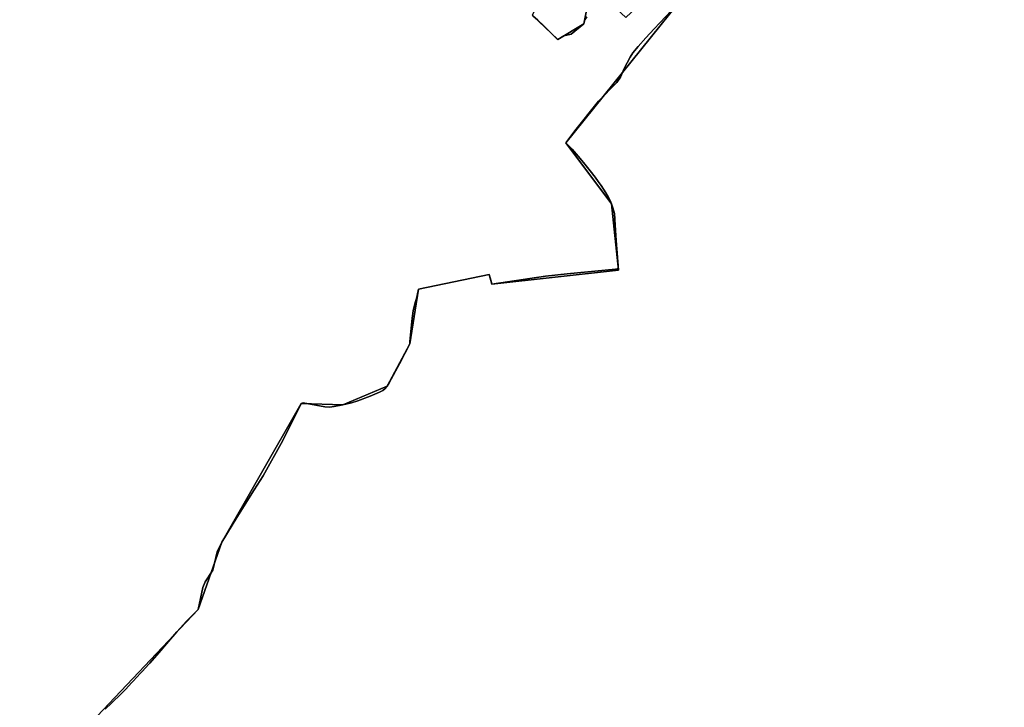
# Model space of a CAD drawing. Units: inches. Extents: x 48930 to 106139, y 57015 to 138762.
# Drawn here: x 59327 to 61282, y 86760 to 88124 of the extents above; entities that cross this region are included whole.
import ezdxf

# ---------------------------------------------------------------- set-up
doc = ezdxf.new("R2010")
doc.units = ezdxf.units.IN
doc.header["$MEASUREMENT"] = 0
doc.layers.add('LIMADM_GEN_SECTIONS', color=10, linetype='Continuous', lineweight=25)
doc.layers.add('LIMADM_SECTIONS', color=10, linetype='Continuous', lineweight=25)

# ---------------------------------------------------------------- blocks, each defined once
blk = doc.blocks.new('limadmin_ACAD_1_FMEBLOCK428')
at = {"layer": 'LIMADM_GEN_SECTIONS'}
blk.add_lwpolyline([(116.104, 737.318), (99.985, 740.931), (80.944, 920.954), (-151.418, 878.049), (-175.727, 1011.468), (-278.415, 978.415), (-434.438, 893.715), (-417.906, 835.651), (-539.912, 763.367), (-492.579, 706.219), (-702.362, 613.351), (-686.97, 517.187), (-688.415, 439.019), (-699.689, 438.882), (-560.011, 419.507), (-609.727, 243.526), (-634.586, 33.341), (-574.896, 79.362), (-578.366, -151.433), (-556.832, -152.669), (-551.195, -223.967), (-513.473, -218.747), (-512.532, -235.095), (-408.545, -223.005), (-424.372, -328.785), (-360.636, -320.13), (-355.216, -363.68), (-253.986, -352.557), (-235.619, -440.61), (-187.415, -507.519), (-378.664, -754.709), (-271.397, -826.51), (-315.622, -867.135), (-365.114, -962.96), (-314.351, -1011.468), (-262.513, -980.459), (-256.353, -950.146), (-225.288, -923.683), (-179.246, -967.707), (-112.501, -904.314), (-73.524, -937.286), (21.066, -869.45), (224.663, -640.219), (84.515, -524.077), (206.208, -411.315), (278.669, -367.514), (270.335, -295.492), (427.086, -162.542), (411.785, -91.374), (433.632, -19.486), (517.064, -22.875), (632.412, 13.258), (686.32, 10.305), (702.362, 8.174), (700.987, 91.208), (689.698, 89.062), (640.439, 265.621), (693.881, 295.776), (687.298, 332.177), (522.448, 299.866), (473.506, 450.451), (322.226, 433.991), (297.15, 582.116), (117.548, 570.315)], close=True, dxfattribs=at)
blk = doc.blocks.new('limadmin_ACAD_1_FMEBLOCK537')
at = {"layer": 'LIMADM_GEN_SECTIONS'}
for points in [[(-48.4935, -1856.3565), (231.5335, -2046.3075), (297.1775, -2160.2835), (356.8575, -2195.4315), (383.5545, -2235.0745), (427.2495, -2209.6925), (328.8485, -2091.2485), (308.9225, -2103.3075), (251.4305, -1991.3575), (420.4025, -1923.4375), (359.0465, -1854.7035), (571.4295, -1630.7185), (618.5425, -1496.8555), (775.8325, -1221.9365), (858.3555, -1224.6415), (946.4325, -1187.5605), (991.3145, -1103.3075), (1009.0265, -994.8845), (1149.0775, -965.9595), (1154.4365, -985.2285), (1405.7825, -957.3375), (1392.0575, -826.0565), (1301.5375, -704.5315), (1525.9615, -425.8525)], [(1343.1325, -438.7125), (1336.9725, -469.0255), (1285.1345, -500.0345), (1234.3715, -451.5265)]]:
    blk.add_lwpolyline(points, dxfattribs=at)
blk = doc.blocks.new('limadmin_ACAD_1_FMEBLOCK577')
at = {"layer": 'LIMADM_GEN_SECTIONS'}
blk.add_lwpolyline([(-829.426, 503.1545), (-1053.85, 224.4755), (-963.33, 102.9505), (-949.605, -28.3305), (-1200.951, -56.2215), (-1206.31, -36.9525), (-1346.361, -65.8775), (-1364.073, -174.3005), (-1408.955, -258.5535), (-1497.032, -295.6345), (-1579.555, -292.9295), (-1736.845, -567.8485), (-1783.958, -701.7115), (-1996.341, -925.6965)], dxfattribs=at)

msp = doc.modelspace()

# ---------------------------------------------------------------- linework, layer by layer
at = {"layer": 'LIMADM_SECTIONS'}
for points in [[(60631.983, 88153.213), (60587.211, 88105.449), (60570.32, 88087.559), (60554.987, 88070.309), (60544.84, 88058.004), (60539.191, 88049.409), (60527.524, 88026.611), (60520.37, 88009.322), (60513.049, 87999.178), (60476.345, 87962.216), (60429.46, 87903.067), (60411.922, 87879.585), (60424.054, 87867.075), (60440.149, 87848.463), (60449.454, 87837.082), (60459.93, 87823.861), (60469.647, 87811.31), (60476.014, 87802.626), (60481.671, 87794.718), (60491.114, 87780.182), (60495.782, 87772.203), (60499.523, 87764.794), (60502.442, 87758.06), (60504.969, 87750.685), (60508.297, 87739.368), (60509.611, 87715.833), (60511.879, 87685.433), (60516.167, 87626.779), (60513.343, 87629.126), (60510.456, 87628.837), (60414.283, 87619.209), (60371.14, 87614.745), (60264.821, 87598.888), (60263.22, 87605.18), (60259.462, 87618.157), (60119.411, 87589.232), (60115.028, 87570.495), (60112.84, 87562.55), (60108.375, 87546.331), (60106.525, 87531.421), (60102.05, 87485.461), (60101.699, 87480.809), (60081.189, 87441.282), (60060.999, 87403.284), (60056.817, 87396.556), (60052.312, 87391.204), (60048.612, 87388.298), (60041.534, 87384.629), (60023.195, 87376.677), (59998.581, 87367.656), (59986.275, 87363.604), (59968.74, 87359.475), (59951.688, 87356.264), (59942.197, 87354.735), (59933.349, 87355.805), (59890.476, 87363.375), (59886.217, 87362.18), (59849.782, 87288.656), (59810.846, 87218.801), (59792.81, 87191.403), (59758.171, 87136.048), (59728.927, 87087.261), (59719.403, 87067.954), (59710.975, 87031.905), (59695.552, 87008.433), (59691.169, 86997.218), (59681.814, 86953.398), (59658.89, 86930.327), (59639.254, 86909.578), (59622.904, 86890.512), (59603.94, 86867.681), (59585.64, 86847.284), (59583.615, 86845.027), (59570.735, 86830.671), (59567.393, 86827.115), (59552.523, 86811.292), (59549.58, 86808.16), (59537.904, 86796.021), (59528.005, 86785.73), (59510.739, 86769.163), (59510.138, 86768.586), (59497.157, 86756.094)], [(59497.157, 86756.094), (59510.138, 86768.586), (59510.739, 86769.163), (59528.005, 86785.73), (59537.904, 86796.021), (59549.58, 86808.16), (59552.523, 86811.292), (59567.393, 86827.115), (59570.735, 86830.671), (59583.615, 86845.027), (59585.64, 86847.284), (59603.94, 86867.681), (59622.904, 86890.512), (59639.254, 86909.578), (59658.89, 86930.327), (59681.814, 86953.398), (59691.169, 86997.218), (59695.552, 87008.433), (59710.975, 87031.905), (59719.403, 87067.954), (59728.927, 87087.261), (59758.171, 87136.048), (59792.81, 87191.403), (59810.846, 87218.801), (59849.782, 87288.656), (59886.217, 87362.18), (59890.476, 87363.375), (59933.349, 87355.805), (59942.197, 87354.735), (59951.688, 87356.264), (59968.74, 87359.475), (59986.275, 87363.604), (59998.581, 87367.656), (60023.195, 87376.677), (60041.534, 87384.629), (60048.612, 87388.298), (60052.312, 87391.204), (60056.817, 87396.556), (60060.999, 87403.284), (60081.189, 87441.282), (60101.699, 87480.809), (60102.05, 87485.461), (60106.525, 87531.421), (60108.375, 87546.331), (60112.84, 87562.55), (60115.028, 87570.495), (60119.411, 87589.232), (60259.462, 87618.157), (60263.22, 87605.18), (60264.821, 87598.888), (60371.14, 87614.745), (60414.283, 87619.209), (60510.456, 87628.837), (60513.343, 87629.126), (60516.167, 87626.779), (60511.879, 87685.433), (60509.611, 87715.833), (60508.297, 87739.368), (60504.969, 87750.685), (60502.442, 87758.06), (60499.523, 87764.794), (60495.782, 87772.203), (60491.114, 87780.182), (60481.671, 87794.718), (60476.014, 87802.626), (60469.647, 87811.31), (60459.93, 87823.861), (60449.454, 87837.082), (60440.149, 87848.463), (60424.054, 87867.075), (60411.922, 87879.585), (60429.46, 87903.067), (60476.345, 87962.216), (60513.049, 87999.178), (60520.37, 88009.322), (60527.524, 88026.611), (60539.191, 88049.409), (60544.84, 88058.004), (60554.987, 88070.309), (60570.32, 88087.559), (60587.211, 88105.449), (60631.983, 88153.213)], [(60346.456, 88131.312), (60355.893, 88122.469), (60367.439, 88112.208), (60380.625, 88098.794), (60394.772, 88084.886), (60395.519, 88084.082), (60407.764, 88091.325), (60422.486, 88094.969), (60447.357, 88115.091), (60449.542, 88123.388), (60453.231, 88129.434)], [(60453.231, 88129.434), (60449.542, 88123.388), (60447.357, 88115.091), (60422.486, 88094.969), (60407.764, 88091.325), (60395.519, 88084.082), (60394.772, 88084.886), (60380.625, 88098.794), (60367.439, 88112.208), (60355.893, 88122.469), (60346.456, 88131.312)]]:
    msp.add_lwpolyline(points, dxfattribs=at)

# ---------------------------------------------------------------- block references
at = {"layer": 'LIMADM_GEN_SECTIONS'}
for name, p in [('limadmin_ACAD_1_FMEBLOCK537', (59110.385, 88584.116)), ('limadmin_ACAD_1_FMEBLOCK428', (60709.87, 89095.55)), ('limadmin_ACAD_1_FMEBLOCK577', (61465.772, 87655.11))]:
    msp.add_blockref(name, p, dxfattribs=at)

doc.saveas('drawing.dxf')
